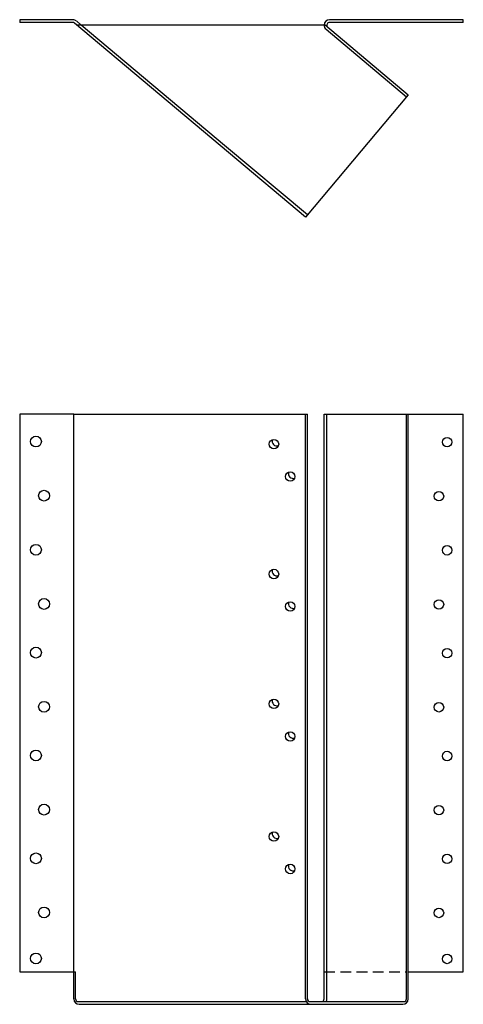
# Model space of a CAD drawing. Extents: x -6.6 to 3.6, y -0.1 to 22.6.
import ezdxf

# ---------------------------------------------------------------- set-up
doc = ezdxf.new("R2010")
doc.units = 0
doc.header["$MEASUREMENT"] = 0
doc.linetypes.add('HIDDEN', pattern=[0.375, 0.25, -0.125])
doc.layers.get('0').update_dxf_attribs({"linetype": 'CONTINUOUS'})

msp = doc.modelspace()

# ---------------------------------------------------------------- linework, layer by layer
for p, q in [((-5.379, 22.613), (-6.607, 22.613)), ((-6.607, 22.613), (-6.607, 22.55)), ((-5.379, 22.55), (-6.607, 22.55)), ((0, 18.056), (-5.339, 22.536)), ((-5.184, 22.488), (-5.298, 22.584)), ((3.643, 22.613), (0.552, 22.613)), ((3.643, 22.55), (0.552, 22.55)), ((3.643, 22.55), (3.643, 22.613)), ((0.455, 22.488), (-5.282, 22.488)), ((-1.875, 19.711), (-5.184, 22.488)), ((0.455, 22.488), (2.37, 20.881)), ((0.472, 22.392), (2.33, 20.833)), ((2.37, 20.881), (0, 18.056)), ((0.04, 18.104), (-1.875, 19.711)), ((-6.607, 13.5), (-6.607, 0.625)), ((-5.357, 13.5), (-6.607, 13.5)), ((-5.357, 0.625), (-5.357, 13.5)), ((-5.357, 13.5), (0.04, 13.5)), ((0, 0), (0, 13.5)), ((0.04, 0), (0.04, 13.5)), ((0.427, 13.5), (3.643, 13.5)), ((0.427, 0), (0.427, 13.5)), ((0.49, 0.625), (0.49, 13.5)), ((2.33, 0), (2.33, 13.5)), ((2.37, 0), (2.37, 13.5)), ((3.643, 0.625), (3.643, 13.5)), ((-6.607, 0.625), (-5.357, 0.625)), ((-5.357, 0), (-5.357, 0.625)), ((-5.357, 0.625), (-5.317, 0.625)), ((-5.357, 0.625), (-5.357, 0.625)), ((-5.317, 0), (-5.317, 0.625)), ((0.49, 0), (0.49, 0.625)), ((2.37, 0.625), (3.643, 0.625)), ((-5.255, -0.062), (0.017, -0.062)), ((-5.232, -0.125), (0.125, -0.125)), ((0.103, -0.062), (0.365, -0.062)), ((0.125, -0.125), (0.365, -0.125)), ((0.365, -0.062), (2.268, -0.062)), ((0.365, -0.125), (2.245, -0.125))]:
    msp.add_line(p, q)
at = {"linetype": 'HIDDEN'}
msp.add_line((0.427, 0.625), (2.33, 0.625), dxfattribs=at)
for centre, radius in [((-6.232, 12.871), 0.125), ((3.268, 12.859), 0.109), ((-0.732, 12.812), 0.109), ((-0.357, 12.062), 0.109), ((-6.045, 11.621), 0.125), ((3.08, 11.609), 0.109), ((-6.232, 10.371), 0.125), ((3.268, 10.359), 0.109), ((-0.732, 9.812), 0.109), ((-6.045, 9.121), 0.125), ((-0.357, 9.062), 0.109), ((3.08, 9.109), 0.109), ((-6.232, 7.996), 0.125), ((3.268, 7.984), 0.109), ((-6.045, 6.746), 0.125), ((-0.732, 6.812), 0.109), ((3.08, 6.734), 0.109), ((-0.357, 6.062), 0.109), ((-6.232, 5.621), 0.125), ((3.268, 5.609), 0.109), ((-6.045, 4.371), 0.125), ((3.08, 4.359), 0.109), ((-0.732, 3.75), 0.109), ((-6.232, 3.246), 0.125), ((3.268, 3.234), 0.109), ((-0.357, 3), 0.109), ((-6.045, 1.996), 0.125), ((3.08, 1.984), 0.109), ((-6.232, 0.934), 0.125), ((3.268, 0.922), 0.109)]:
    msp.add_circle(centre, radius)
for centre, radius, start, end in [((-5.379, 22.488), 0.125, 50, 90), ((-5.379, 22.488), 0.0625, 50, 90), ((0.552, 22.488), 0.125, 90, 180), ((0.552, 22.488), 0.0625, 90, 230), ((0.552, 22.488), 0.125, 180, 230), ((-0.666, 12.878), 0.109, 160.0749, 289.351), ((-0.291, 12.128), 0.109, 160.0749, 289.351), ((-0.666, 9.878), 0.109, 160.0749, 289.351), ((-0.291, 9.128), 0.109, 160.0749, 289.351), ((-0.666, 6.878), 0.109, 160.0749, 289.351), ((-0.291, 6.128), 0.109, 160.0749, 289.351), ((-0.666, 3.816), 0.109, 160.0749, 289.351), ((-0.291, 3.066), 0.109, 160.0749, 289.351), ((-5.255, 0), 0.0625, 180, 270), ((0.125, 0), 0.125, 180, 270), ((0.103, 0), 0.0625, 180, 270), ((0.365, 0), 0.0625, 270, 0), ((2.268, 0), 0.0625, 270, 0), ((-5.232, 0), 0.125, 180, 270), ((0.365, 0), 0.125, 330, 0), ((2.245, 0), 0.125, 270, 0)]:
    msp.add_arc(centre, radius, start, end)

doc.saveas('drawing.dxf')
